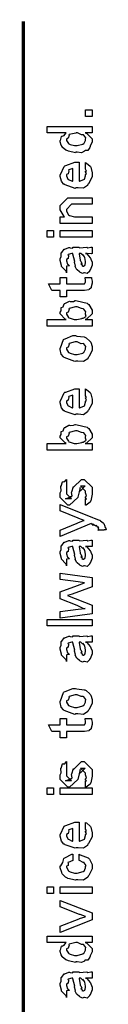
# Model space of a CAD drawing. Extents: x 0.2 to 8, y 0.6 to 11.4.
# Drawn here: x 0.3 to 0.4, y 10.3 to 11.4 of the extents above; entities that cross this region are included whole.
import ezdxf

# ---------------------------------------------------------------- set-up
doc = ezdxf.new("R2010")
doc.units = 0
doc.header["$MEASUREMENT"] = 0

msp = doc.modelspace()

# ---------------------------------------------------------------- linework, layer by layer
at = {"color": 0, "const_width": 0.003333}
msp.add_lwpolyline([(0.314144, 11.3765), (0.314144, 0.594021)], dxfattribs=at)
at = {"color": 0}
for points in [[(0.389232, 11.2723), (0.382288, 11.2723), (0.382288, 11.2795), (0.389232, 11.2795), (0.389232, 11.2723)], [(0.389232, 11.2544), (0.381853, 11.2544), (0.383697, 11.2539), (0.389232, 11.248), (0.389232, 11.2462), (0.389232, 11.2445), (0.387386, 11.2401), (0.387061, 11.2396), (0.386899, 11.2385), (0.384728, 11.2352), (0.381636, 11.2351), (0.380985, 11.2349), (0.380985, 11.2343), (0.377621, 11.2326), (0.373118, 11.2333), (0.371653, 11.2333), (0.371111, 11.2328), (0.363407, 11.2346), (0.362756, 11.2349), (0.362756, 11.2349), (0.360694, 11.2357), (0.356787, 11.2389), (0.356463, 11.2394), (0.356463, 11.2394), (0.355432, 11.2409), (0.354292, 11.2448), (0.354292, 11.2462), (0.354618, 11.2461), (0.355919, 11.2505), (0.356246, 11.2509), (0.356571, 11.2507), (0.358958, 11.2515), (0.360476, 11.2542), (0.361019, 11.2544), (0.340186, 11.2544), (0.340186, 11.2613), (0.389232, 11.2613), (0.389232, 11.2544)], [(0.371653, 11.2405), (0.372847, 11.2405), (0.379249, 11.2421), (0.379683, 11.2425), (0.380442, 11.2426), (0.382288, 11.2462), (0.382288, 11.2474), (0.382288, 11.2474), (0.382558, 11.2491), (0.380279, 11.2519), (0.3799, 11.2522), (0.3799, 11.2522), (0.377783, 11.2523), (0.373497, 11.2544), (0.372088, 11.2544), (0.371382, 11.2543), (0.364275, 11.2526), (0.36384, 11.2522), (0.364113, 11.2515), (0.363299, 11.2485), (0.361236, 11.2475), (0.361236, 11.2472), (0.361236, 11.2462), (0.363407, 11.2428), (0.36384, 11.2425), (0.365197, 11.2419), (0.370025, 11.2405), (0.371653, 11.2405)], [(0.382288, 11.2154), (0.382288, 11.2222), (0.383372, 11.2214), (0.387169, 11.2182), (0.387496, 11.2176), (0.387929, 11.2168), (0.389232, 11.2109), (0.389232, 11.2089), (0.389232, 11.2063), (0.385433, 11.1989), (0.384674, 11.1983), (0.384349, 11.197), (0.379792, 11.194), (0.373986, 11.1944), (0.372088, 11.1944), (0.370949, 11.1938), (0.359826, 11.1976), (0.359067, 11.1983), (0.358578, 11.1981), (0.355757, 11.2016), (0.354292, 11.2069), (0.354292, 11.2087), (0.354889, 11.209), (0.358632, 11.2178), (0.3595, 11.2185), (0.360476, 11.2189), (0.370297, 11.2224), (0.373607, 11.2224), (0.373607, 11.2223), (0.374746, 11.2224), (0.375125, 11.2224), (0.375125, 11.2016), (0.375722, 11.2016), (0.380225, 11.2034), (0.380551, 11.2037), (0.381147, 11.2038), (0.382288, 11.2076), (0.382288, 11.2089), (0.382342, 11.2089), (0.383156, 11.21), (0.382288, 11.2119), (0.382288, 11.2126), (0.382342, 11.2125), (0.383156, 11.2127), (0.382288, 11.2147), (0.382288, 11.2154)], [(0.368181, 11.2016), (0.368181, 11.2154), (0.368181, 11.2154), (0.36384, 11.2139), (0.363624, 11.2137), (0.363949, 11.2129), (0.363299, 11.2098), (0.361236, 11.2088), (0.361236, 11.2085), (0.361236, 11.2074), (0.362864, 11.204), (0.36319, 11.2037), (0.364113, 11.2033), (0.366933, 11.2019), (0.367856, 11.2016), (0.368181, 11.2016)], [(0.389232, 11.1554), (0.354292, 11.1554), (0.354292, 11.1626), (0.359283, 11.1626), (0.358632, 11.1631), (0.354292, 11.1702), (0.354292, 11.1726), (0.354292, 11.175), (0.362756, 11.1834), (0.368181, 11.1834), (0.389232, 11.1834), (0.389232, 11.1765), (0.3697, 11.1765), (0.366879, 11.1765), (0.361236, 11.1708), (0.361236, 11.1704), (0.361236, 11.1692), (0.363026, 11.1652), (0.363407, 11.1648), (0.364762, 11.1642), (0.369917, 11.1626), (0.371653, 11.1626), (0.389232, 11.1626), (0.389232, 11.1554)], [(0.347131, 11.1404), (0.340186, 11.1404), (0.340186, 11.1476), (0.347131, 11.1476), (0.347131, 11.1404)], [(0.389232, 11.1404), (0.354292, 11.1404), (0.354292, 11.1476), (0.389232, 11.1476), (0.389232, 11.1404)], [(0.382288, 11.1225), (0.383481, 11.1221), (0.387386, 11.1179), (0.387713, 11.1175), (0.388092, 11.1163), (0.389232, 11.113), (0.389232, 11.1119), (0.389232, 11.1099), (0.387061, 11.1045), (0.386628, 11.1041), (0.386464, 11.1031), (0.384024, 11.1009), (0.381093, 11.1015), (0.380117, 11.1015), (0.380117, 11.1015), (0.378978, 11.1008), (0.376101, 11.1022), (0.375776, 11.1023), (0.375776, 11.1023), (0.375722, 11.1025), (0.372901, 11.1047), (0.372739, 11.1049), (0.372739, 11.1049), (0.370893, 11.1085), (0.370785, 11.1088), (0.371111, 11.1091), (0.370189, 11.1128), (0.370135, 11.1134), (0.370406, 11.114), (0.368344, 11.122), (0.368181, 11.1225), (0.368181, 11.1225), (0.367367, 11.1225), (0.367096, 11.1225), (0.367096, 11.1225), (0.363136, 11.1214), (0.362972, 11.1212), (0.363353, 11.1204), (0.36319, 11.1172), (0.361236, 11.1161), (0.361236, 11.1158), (0.361236, 11.1146), (0.362485, 11.1111), (0.362756, 11.1108), (0.363299, 11.1106), (0.364708, 11.1092), (0.361725, 11.1087), (0.361236, 11.1086), (0.361236, 11.1015), (0.361236, 11.1015), (0.360803, 11.1038), (0.360368, 11.1041), (0.360368, 11.1041), (0.356028, 11.1085), (0.355811, 11.1091), (0.356028, 11.1095), (0.354292, 11.1149), (0.354292, 11.1166), (0.354564, 11.1166), (0.355486, 11.1194), (0.355378, 11.1229), (0.355594, 11.1234), (0.3563, 11.1237), (0.358686, 11.1273), (0.359067, 11.1275), (0.359608, 11.1273), (0.363949, 11.1291), (0.364492, 11.1292), (0.365251, 11.1288), (0.367964, 11.1285), (0.368778, 11.1294), (0.369049, 11.1294), (0.374692, 11.1294), (0.375722, 11.1288), (0.383589, 11.1294), (0.383589, 11.1294), (0.384511, 11.1288), (0.388037, 11.1294), (0.389232, 11.1294), (0.389232, 11.1225), (0.388689, 11.1224), (0.38386, 11.1225), (0.382288, 11.1225)], [(0.375125, 11.1225), (0.375289, 11.122), (0.376319, 11.1157), (0.376428, 11.1149), (0.377079, 11.1143), (0.378272, 11.1117), (0.377025, 11.111), (0.377079, 11.111), (0.377567, 11.1108), (0.378924, 11.1097), (0.377947, 11.1093), (0.377947, 11.1093), (0.378326, 11.1092), (0.37914, 11.1086), (0.379465, 11.1086), (0.3799, 11.1086), (0.381256, 11.1097), (0.381419, 11.1099), (0.38169, 11.1099), (0.382288, 11.113), (0.382288, 11.114), (0.382288, 11.114), (0.381365, 11.1183), (0.381201, 11.1186), (0.381201, 11.1186), (0.381093, 11.1191), (0.379194, 11.1215), (0.379032, 11.1216), (0.37914, 11.1214), (0.37914, 11.1206), (0.376915, 11.1225), (0.376211, 11.1225), (0.375125, 11.1225)], [(0.381636, 11.0964), (0.388581, 11.0964), (0.388743, 11.0953), (0.389232, 11.0923), (0.389232, 11.0914), (0.389232, 11.09), (0.388472, 11.086), (0.388364, 11.0857), (0.38831, 11.085), (0.385976, 11.0832), (0.38576, 11.0831), (0.38576, 11.083), (0.381039, 11.0823), (0.379465, 11.0823), (0.361236, 11.0823), (0.361236, 11.0753), (0.354292, 11.0753), (0.354292, 11.0823), (0.345178, 11.0823), (0.341489, 11.0894), (0.354292, 11.0894), (0.354292, 11.0964), (0.361236, 11.0964), (0.361236, 11.0894), (0.378164, 11.0894), (0.378815, 11.0894), (0.380876, 11.0896), (0.380985, 11.0896), (0.381201, 11.0896), (0.381744, 11.0908), (0.381853, 11.0909), (0.381961, 11.0909), (0.382288, 11.0927), (0.382288, 11.0933), (0.382288, 11.0933), (0.381744, 11.096), (0.381636, 11.0964)], [(0.389232, 11.0505), (0.389232, 11.0433), (0.340186, 11.0433), (0.340186, 11.0505), (0.361019, 11.0505), (0.359935, 11.0509), (0.354292, 11.0566), (0.354292, 11.0585), (0.3544, 11.0584), (0.355486, 11.0601), (0.355378, 11.0633), (0.355594, 11.0637), (0.355757, 11.0635), (0.35771, 11.0643), (0.358632, 11.0675), (0.359067, 11.0678), (0.359608, 11.0678), (0.363949, 11.0703), (0.364492, 11.0704), (0.365522, 11.0701), (0.369049, 11.0703), (0.370676, 11.0713), (0.371219, 11.0713), (0.37301, 11.0707), (0.38386, 11.0682), (0.384674, 11.0676), (0.385814, 11.0667), (0.389232, 11.0605), (0.389232, 11.0585), (0.389232, 11.0565), (0.383046, 11.0509), (0.381853, 11.0505), (0.389232, 11.0505)], [(0.371436, 11.0505), (0.372575, 11.0504), (0.378218, 11.0515), (0.378597, 11.0518), (0.379629, 11.0519), (0.382667, 11.0539), (0.382288, 11.0563), (0.382288, 11.0572), (0.382288, 11.0572), (0.382504, 11.059), (0.380117, 11.0618), (0.379683, 11.0622), (0.379683, 11.0622), (0.377567, 11.0623), (0.373118, 11.0643), (0.371653, 11.0643), (0.371057, 11.0643), (0.364275, 11.0625), (0.36384, 11.0622), (0.364113, 11.0614), (0.363299, 11.0585), (0.361236, 11.0577), (0.361236, 11.0574), (0.361236, 11.0563), (0.363407, 11.0527), (0.36384, 11.0524), (0.365197, 11.0519), (0.369863, 11.0505), (0.371436, 11.0505)], [(0.371653, 11.005), (0.370406, 11.0044), (0.35874, 11.0088), (0.357982, 11.0096), (0.357982, 11.0096), (0.355649, 11.0125), (0.354292, 11.0175), (0.354292, 11.0192), (0.354889, 11.0195), (0.35809, 11.0285), (0.35885, 11.0291), (0.359826, 11.0295), (0.368344, 11.033), (0.371219, 11.033), (0.372629, 11.0324), (0.380768, 11.0316), (0.381419, 11.0313), (0.382667, 11.0305), (0.386899, 11.0269), (0.387278, 11.0263), (0.387767, 11.0257), (0.389232, 11.0208), (0.389232, 11.0192), (0.389232, 11.0166), (0.385596, 11.0096), (0.384892, 11.009), (0.384565, 11.0076), (0.379846, 11.0046), (0.373661, 11.005), (0.371653, 11.005)], [(0.371653, 11.0122), (0.372847, 11.0122), (0.379249, 11.0138), (0.379683, 11.0142), (0.380442, 11.0142), (0.382288, 11.0179), (0.382288, 11.0192), (0.382288, 11.0192), (0.382504, 11.021), (0.380117, 11.0238), (0.379683, 11.0241), (0.379683, 11.0241), (0.377513, 11.024), (0.372956, 11.0261), (0.371436, 11.0261), (0.370893, 11.026), (0.364275, 11.0242), (0.36384, 11.0239), (0.364113, 11.0232), (0.363299, 11.0202), (0.361236, 11.0194), (0.361236, 11.0192), (0.361236, 11.018), (0.363407, 11.0145), (0.36384, 11.0142), (0.365197, 11.0136), (0.370025, 11.0122), (0.371653, 11.0122)], [(0.382288, 10.9678), (0.382288, 10.9746), (0.383372, 10.9738), (0.387169, 10.9705), (0.387496, 10.97), (0.387929, 10.9692), (0.389232, 10.9633), (0.389232, 10.9613), (0.389232, 10.9587), (0.385433, 10.9513), (0.384674, 10.9507), (0.384349, 10.9494), (0.379792, 10.9463), (0.373986, 10.9468), (0.372088, 10.9468), (0.370949, 10.9462), (0.359826, 10.95), (0.359067, 10.9507), (0.358578, 10.9505), (0.355757, 10.9539), (0.354292, 10.9593), (0.354292, 10.9611), (0.354889, 10.9614), (0.358632, 10.9702), (0.3595, 10.9709), (0.360476, 10.9712), (0.370297, 10.9748), (0.373607, 10.9748), (0.373607, 10.9747), (0.374746, 10.9748), (0.375125, 10.9748), (0.375125, 10.9539), (0.375722, 10.9539), (0.380225, 10.9558), (0.380551, 10.9561), (0.381147, 10.9562), (0.382288, 10.96), (0.382288, 10.9613), (0.382342, 10.9613), (0.383156, 10.9623), (0.382288, 10.9643), (0.382288, 10.965), (0.382342, 10.9649), (0.383156, 10.9651), (0.382288, 10.9671), (0.382288, 10.9678)], [(0.368181, 10.9539), (0.368181, 10.9678), (0.368181, 10.9678), (0.36384, 10.9663), (0.363624, 10.9661), (0.363949, 10.9653), (0.363299, 10.9622), (0.361236, 10.9612), (0.361236, 10.9609), (0.361236, 10.9598), (0.362864, 10.9564), (0.36319, 10.9561), (0.364113, 10.9557), (0.366933, 10.9543), (0.367856, 10.9539), (0.368181, 10.9539)], [(0.389232, 10.915), (0.389232, 10.9078), (0.340186, 10.9078), (0.340186, 10.915), (0.361019, 10.915), (0.359935, 10.9155), (0.354292, 10.9211), (0.354292, 10.923), (0.3544, 10.923), (0.355486, 10.9246), (0.355378, 10.9278), (0.355594, 10.9282), (0.355757, 10.928), (0.35771, 10.9288), (0.358632, 10.9321), (0.359067, 10.9323), (0.359608, 10.9323), (0.363949, 10.9348), (0.364492, 10.9349), (0.365522, 10.9346), (0.369049, 10.9348), (0.370676, 10.9358), (0.371219, 10.9358), (0.37301, 10.9352), (0.38386, 10.9327), (0.384674, 10.9321), (0.385814, 10.9312), (0.389232, 10.925), (0.389232, 10.923), (0.389232, 10.921), (0.383046, 10.9154), (0.381853, 10.915), (0.389232, 10.915)], [(0.371436, 10.915), (0.372575, 10.9149), (0.378218, 10.9161), (0.378597, 10.9163), (0.379629, 10.9164), (0.382667, 10.9184), (0.382288, 10.9208), (0.382288, 10.9217), (0.382288, 10.9217), (0.382504, 10.9236), (0.380117, 10.9264), (0.379683, 10.9267), (0.379683, 10.9267), (0.377567, 10.9268), (0.373118, 10.9289), (0.371653, 10.9289), (0.371057, 10.9288), (0.364275, 10.927), (0.36384, 10.9267), (0.364113, 10.9259), (0.363299, 10.923), (0.361236, 10.9222), (0.361236, 10.9219), (0.361236, 10.9208), (0.363407, 10.9173), (0.36384, 10.9169), (0.365197, 10.9164), (0.369863, 10.915), (0.371436, 10.915)], [(0.382288, 10.8474), (0.382288, 10.8544), (0.382396, 10.8542), (0.383156, 10.8542), (0.382288, 10.856), (0.382288, 10.8566), (0.382288, 10.8566), (0.383156, 10.8577), (0.382288, 10.8609), (0.382288, 10.862), (0.382288, 10.8628), (0.376644, 10.8685), (0.378815, 10.8685), (0.381853, 10.8685), (0.376211, 10.8628), (0.376211, 10.8668), (0.375343, 10.8622), (0.373824, 10.8561), (0.373824, 10.8559), (0.364492, 10.8474), (0.362756, 10.8474), (0.354292, 10.8559), (0.354292, 10.8609), (0.354292, 10.8609), (0.355378, 10.8632), (0.354997, 10.8679), (0.35516, 10.8685), (0.355594, 10.8684), (0.35706, 10.873), (0.357331, 10.8733), (0.357547, 10.8729), (0.359554, 10.8732), (0.360803, 10.8753), (0.361236, 10.8754), (0.361236, 10.8685), (0.361236, 10.8679), (0.361236, 10.8667), (0.361236, 10.8663), (0.361236, 10.8656), (0.361236, 10.8625), (0.361236, 10.8615), (0.361236, 10.86), (0.366879, 10.8544), (0.364058, 10.8544), (0.360151, 10.8544), (0.365794, 10.8566), (0.365794, 10.8557), (0.366228, 10.8572), (0.36639, 10.857), (0.367693, 10.8576), (0.366987, 10.8613), (0.367096, 10.862), (0.368832, 10.8678), (0.368832, 10.867), (0.377729, 10.8754), (0.378164, 10.8754), (0.380768, 10.8754), (0.389232, 10.867), (0.389232, 10.862), (0.389232, 10.8594), (0.387767, 10.8523), (0.387496, 10.8518), (0.387332, 10.8509), (0.382829, 10.8476), (0.382288, 10.8474)], [(0.402253, 10.8202), (0.395742, 10.8202), (0.395904, 10.82), (0.396935, 10.8204), (0.396176, 10.8218), (0.396176, 10.8223), (0.396231, 10.8222), (0.396826, 10.8223), (0.395633, 10.8242), (0.395525, 10.8243), (0.395579, 10.8241), (0.395688, 10.8236), (0.393951, 10.8255), (0.393789, 10.8256), (0.393843, 10.8254), (0.393463, 10.8245), (0.390208, 10.8267), (0.389665, 10.8269), (0.389936, 10.8266), (0.390587, 10.8254), (0.388254, 10.8273), (0.388146, 10.8273), (0.354292, 10.8132), (0.354292, 10.8202), (0.372956, 10.828), (0.373769, 10.8281), (0.3799, 10.8306), (0.380551, 10.8308), (0.380551, 10.8308), (0.374692, 10.8331), (0.37404, 10.8334), (0.354292, 10.8412), (0.354292, 10.8481), (0.389882, 10.834), (0.391456, 10.8333), (0.396285, 10.8314), (0.397369, 10.8311), (0.397694, 10.831), (0.398617, 10.8305), (0.401601, 10.8281), (0.401818, 10.8278), (0.402143, 10.8274), (0.403338, 10.8245), (0.403338, 10.8236), (0.403879, 10.8231), (0.404747, 10.8206), (0.402415, 10.8205), (0.402253, 10.8202)], [(0.382288, 10.8023), (0.383481, 10.8019), (0.387386, 10.7977), (0.387713, 10.7972), (0.388092, 10.7961), (0.389232, 10.7927), (0.389232, 10.7916), (0.389232, 10.7897), (0.387061, 10.7842), (0.386628, 10.7838), (0.386464, 10.7829), (0.384024, 10.7806), (0.381093, 10.7812), (0.380117, 10.7812), (0.380117, 10.7812), (0.378978, 10.7805), (0.376101, 10.7819), (0.375776, 10.7821), (0.375776, 10.7821), (0.375722, 10.7822), (0.372901, 10.7844), (0.372739, 10.7847), (0.372739, 10.7847), (0.370893, 10.7882), (0.370785, 10.7886), (0.371111, 10.7888), (0.370189, 10.7926), (0.370135, 10.7931), (0.370406, 10.7937), (0.368344, 10.8017), (0.368181, 10.8023), (0.368181, 10.8023), (0.367367, 10.8023), (0.367096, 10.8023), (0.367096, 10.8023), (0.363136, 10.8012), (0.362972, 10.8009), (0.363353, 10.8001), (0.36319, 10.797), (0.361236, 10.7958), (0.361236, 10.7955), (0.361236, 10.7943), (0.362485, 10.7908), (0.362756, 10.7905), (0.363299, 10.7903), (0.364708, 10.7889), (0.361725, 10.7885), (0.361236, 10.7884), (0.361236, 10.7812), (0.361236, 10.7812), (0.360803, 10.7835), (0.360368, 10.7838), (0.360368, 10.7838), (0.356028, 10.7883), (0.355811, 10.7888), (0.356028, 10.7893), (0.354292, 10.7946), (0.354292, 10.7964), (0.354564, 10.7964), (0.355486, 10.7991), (0.355378, 10.8027), (0.355594, 10.8031), (0.3563, 10.8035), (0.358686, 10.807), (0.359067, 10.8072), (0.359608, 10.807), (0.363949, 10.8089), (0.364492, 10.809), (0.365251, 10.8086), (0.367964, 10.8083), (0.368778, 10.8092), (0.369049, 10.8092), (0.374692, 10.8092), (0.375722, 10.8086), (0.383589, 10.8092), (0.383589, 10.8092), (0.384511, 10.8086), (0.388037, 10.8092), (0.389232, 10.8092), (0.389232, 10.8023), (0.388689, 10.8022), (0.38386, 10.8023), (0.382288, 10.8023)], [(0.375125, 10.8023), (0.375289, 10.8018), (0.376319, 10.7955), (0.376428, 10.7947), (0.377079, 10.7941), (0.378272, 10.7914), (0.377025, 10.7908), (0.377079, 10.7908), (0.377567, 10.7905), (0.378924, 10.7894), (0.377947, 10.789), (0.377947, 10.789), (0.378326, 10.7889), (0.37914, 10.7884), (0.379465, 10.7884), (0.3799, 10.7884), (0.381256, 10.7894), (0.381419, 10.7897), (0.38169, 10.7897), (0.382288, 10.7928), (0.382288, 10.7938), (0.382288, 10.7938), (0.381365, 10.798), (0.381201, 10.7983), (0.381201, 10.7983), (0.381093, 10.7989), (0.379194, 10.8012), (0.379032, 10.8014), (0.37914, 10.8012), (0.37914, 10.8003), (0.376915, 10.8023), (0.376211, 10.8023), (0.375125, 10.8023)], [(0.389232, 10.7287), (0.354292, 10.7241), (0.354292, 10.7311), (0.374257, 10.7337), (0.381853, 10.7345), (0.381853, 10.7345), (0.380225, 10.7341), (0.374311, 10.7372), (0.372956, 10.7378), (0.354292, 10.745), (0.354292, 10.7528), (0.373389, 10.7597), (0.381201, 10.7625), (0.37404, 10.7636), (0.354292, 10.7662), (0.354292, 10.7732), (0.389232, 10.7686), (0.389232, 10.7584), (0.367531, 10.7504), (0.362322, 10.7486), (0.389232, 10.7382), (0.389232, 10.7287)], [(0.389232, 10.7156), (0.340186, 10.7156), (0.340186, 10.7227), (0.389232, 10.7227), (0.389232, 10.7156)], [(0.382288, 10.6976), (0.383481, 10.6973), (0.387386, 10.6931), (0.387713, 10.6927), (0.388092, 10.6915), (0.389232, 10.6881), (0.389232, 10.687), (0.389232, 10.6851), (0.387061, 10.6796), (0.386628, 10.6792), (0.386464, 10.6783), (0.384024, 10.676), (0.381093, 10.6766), (0.380117, 10.6766), (0.380117, 10.6766), (0.378978, 10.6759), (0.376101, 10.6773), (0.375776, 10.6775), (0.375776, 10.6775), (0.375722, 10.6776), (0.372901, 10.6798), (0.372739, 10.6801), (0.372739, 10.6801), (0.370893, 10.6836), (0.370785, 10.684), (0.371111, 10.6842), (0.370189, 10.688), (0.370135, 10.6885), (0.370406, 10.6891), (0.368344, 10.6971), (0.368181, 10.6976), (0.368181, 10.6976), (0.367367, 10.6976), (0.367096, 10.6976), (0.367096, 10.6976), (0.363136, 10.6966), (0.362972, 10.6963), (0.363353, 10.6955), (0.36319, 10.6924), (0.361236, 10.6913), (0.361236, 10.6909), (0.361236, 10.6897), (0.362485, 10.6862), (0.362756, 10.6859), (0.363299, 10.6857), (0.364708, 10.6843), (0.361725, 10.6839), (0.361236, 10.6837), (0.361236, 10.6766), (0.361236, 10.6766), (0.360803, 10.6789), (0.360368, 10.6792), (0.360368, 10.6792), (0.356028, 10.6837), (0.355811, 10.6842), (0.356028, 10.6847), (0.354292, 10.69), (0.354292, 10.6918), (0.354564, 10.6918), (0.355486, 10.6945), (0.355378, 10.6981), (0.355594, 10.6985), (0.3563, 10.6989), (0.358686, 10.7024), (0.359067, 10.7026), (0.359608, 10.7024), (0.363949, 10.7043), (0.364492, 10.7044), (0.365251, 10.704), (0.367964, 10.7037), (0.368778, 10.7046), (0.369049, 10.7046), (0.374692, 10.7046), (0.375722, 10.704), (0.383589, 10.7046), (0.383589, 10.7046), (0.384511, 10.704), (0.388037, 10.7046), (0.389232, 10.7046), (0.389232, 10.6976), (0.388689, 10.6976), (0.38386, 10.6976), (0.382288, 10.6976)], [(0.375125, 10.6976), (0.375289, 10.6972), (0.376319, 10.6909), (0.376428, 10.6901), (0.377079, 10.6895), (0.378272, 10.6868), (0.377025, 10.6861), (0.377079, 10.6861), (0.377567, 10.6859), (0.378924, 10.6848), (0.377947, 10.6844), (0.377947, 10.6844), (0.378326, 10.6843), (0.37914, 10.6837), (0.379465, 10.6837), (0.3799, 10.6837), (0.381256, 10.6848), (0.381419, 10.6851), (0.38169, 10.6851), (0.382288, 10.6882), (0.382288, 10.6892), (0.382288, 10.6892), (0.381365, 10.6934), (0.381201, 10.6937), (0.381201, 10.6937), (0.381093, 10.6943), (0.379194, 10.6966), (0.379032, 10.6968), (0.37914, 10.6966), (0.37914, 10.6957), (0.376915, 10.6976), (0.376211, 10.6976), (0.375125, 10.6976)], [(0.371653, 10.6193), (0.370406, 10.6187), (0.35874, 10.623), (0.357982, 10.6238), (0.357982, 10.6238), (0.355649, 10.6267), (0.354292, 10.6317), (0.354292, 10.6334), (0.354889, 10.6337), (0.35809, 10.6427), (0.35885, 10.6433), (0.359826, 10.6437), (0.368344, 10.6472), (0.371219, 10.6472), (0.372629, 10.6467), (0.380768, 10.6458), (0.381419, 10.6455), (0.382667, 10.6448), (0.386899, 10.6411), (0.387278, 10.6405), (0.387767, 10.6399), (0.389232, 10.635), (0.389232, 10.6334), (0.389232, 10.6308), (0.385596, 10.6238), (0.384892, 10.6232), (0.384565, 10.6218), (0.379846, 10.6188), (0.373661, 10.6193), (0.371653, 10.6193)], [(0.371653, 10.6264), (0.372847, 10.6264), (0.379249, 10.628), (0.379683, 10.6284), (0.380442, 10.6284), (0.382288, 10.6321), (0.382288, 10.6334), (0.382288, 10.6334), (0.382504, 10.6352), (0.380117, 10.638), (0.379683, 10.6383), (0.379683, 10.6383), (0.377513, 10.6382), (0.372956, 10.6403), (0.371436, 10.6403), (0.370893, 10.6403), (0.364275, 10.6385), (0.36384, 10.6381), (0.364113, 10.6374), (0.363299, 10.6344), (0.361236, 10.6336), (0.361236, 10.6334), (0.361236, 10.6322), (0.363407, 10.6287), (0.36384, 10.6284), (0.365197, 10.6278), (0.370025, 10.6264), (0.371653, 10.6264)], [(0.381636, 10.6143), (0.388581, 10.6143), (0.388743, 10.6132), (0.389232, 10.6102), (0.389232, 10.6093), (0.389232, 10.6079), (0.388472, 10.6039), (0.388364, 10.6036), (0.38831, 10.6029), (0.385976, 10.6011), (0.38576, 10.601), (0.38576, 10.6009), (0.381039, 10.6002), (0.379465, 10.6002), (0.361236, 10.6002), (0.361236, 10.5932), (0.354292, 10.5932), (0.354292, 10.6002), (0.345178, 10.6002), (0.341489, 10.6073), (0.354292, 10.6073), (0.354292, 10.6143), (0.361236, 10.6143), (0.361236, 10.6073), (0.378164, 10.6073), (0.378815, 10.6073), (0.380876, 10.6075), (0.380985, 10.6075), (0.381201, 10.6075), (0.381744, 10.6087), (0.381853, 10.6088), (0.381961, 10.6088), (0.382288, 10.6106), (0.382288, 10.6112), (0.382288, 10.6112), (0.381744, 10.6139), (0.381636, 10.6143)], [(0.382288, 10.5392), (0.382288, 10.5461), (0.382396, 10.546), (0.383156, 10.546), (0.382288, 10.5477), (0.382288, 10.5483), (0.382288, 10.5483), (0.383156, 10.5494), (0.382288, 10.5526), (0.382288, 10.5537), (0.382288, 10.5546), (0.376644, 10.5602), (0.378815, 10.5602), (0.381853, 10.5602), (0.376211, 10.5546), (0.376211, 10.5585), (0.375343, 10.5539), (0.373824, 10.5478), (0.373824, 10.5476), (0.364492, 10.5392), (0.362756, 10.5392), (0.354292, 10.5476), (0.354292, 10.5526), (0.354292, 10.5526), (0.355378, 10.555), (0.354997, 10.5597), (0.35516, 10.5602), (0.355594, 10.5602), (0.35706, 10.5647), (0.357331, 10.565), (0.357547, 10.5647), (0.359554, 10.5649), (0.360803, 10.5671), (0.361236, 10.5672), (0.361236, 10.5602), (0.361236, 10.5597), (0.361236, 10.5584), (0.361236, 10.5581), (0.361236, 10.5573), (0.361236, 10.5543), (0.361236, 10.5533), (0.361236, 10.5518), (0.366879, 10.5461), (0.364058, 10.5461), (0.360151, 10.5461), (0.365794, 10.5483), (0.365794, 10.5474), (0.366228, 10.5489), (0.36639, 10.5488), (0.367693, 10.5493), (0.366987, 10.5531), (0.367096, 10.5537), (0.368832, 10.5596), (0.368832, 10.5587), (0.377729, 10.5672), (0.378164, 10.5672), (0.380768, 10.5672), (0.389232, 10.5587), (0.389232, 10.5537), (0.389232, 10.5512), (0.387767, 10.5441), (0.387496, 10.5435), (0.387332, 10.5426), (0.382829, 10.5393), (0.382288, 10.5392)], [(0.347131, 10.5312), (0.340186, 10.5312), (0.340186, 10.5384), (0.347131, 10.5384), (0.347131, 10.5312)], [(0.389232, 10.5312), (0.354292, 10.5312), (0.354292, 10.5384), (0.389232, 10.5384), (0.389232, 10.5312)], [(0.382288, 10.4941), (0.382288, 10.5008), (0.383372, 10.5001), (0.387169, 10.4968), (0.387496, 10.4962), (0.387929, 10.4954), (0.389232, 10.4895), (0.389232, 10.4876), (0.389232, 10.4849), (0.385433, 10.4776), (0.384674, 10.4769), (0.384349, 10.4756), (0.379792, 10.4726), (0.373986, 10.473), (0.372088, 10.473), (0.370949, 10.4724), (0.359826, 10.4763), (0.359067, 10.4769), (0.358578, 10.4768), (0.355757, 10.4802), (0.354292, 10.4856), (0.354292, 10.4874), (0.354889, 10.4877), (0.358632, 10.4965), (0.3595, 10.4971), (0.360476, 10.4975), (0.370297, 10.501), (0.373607, 10.501), (0.373607, 10.5009), (0.374746, 10.501), (0.375125, 10.501), (0.375125, 10.4802), (0.375722, 10.4802), (0.380225, 10.482), (0.380551, 10.4824), (0.381147, 10.4824), (0.382288, 10.4863), (0.382288, 10.4876), (0.382342, 10.4875), (0.383156, 10.4886), (0.382288, 10.4906), (0.382288, 10.4913), (0.382342, 10.4912), (0.383156, 10.4914), (0.382288, 10.4934), (0.382288, 10.4941)], [(0.368181, 10.4802), (0.368181, 10.4941), (0.368181, 10.4941), (0.36384, 10.4926), (0.363624, 10.4923), (0.363949, 10.4915), (0.363299, 10.4885), (0.361236, 10.4875), (0.361236, 10.4871), (0.361236, 10.4861), (0.362864, 10.4827), (0.36319, 10.4824), (0.364113, 10.482), (0.366933, 10.4805), (0.367856, 10.4802), (0.368181, 10.4802)], [(0.375125, 10.4592), (0.375125, 10.4661), (0.376265, 10.4653), (0.384892, 10.4621), (0.385542, 10.4615), (0.386464, 10.4607), (0.389232, 10.4548), (0.389232, 10.4528), (0.389232, 10.4501), (0.385596, 10.4427), (0.384892, 10.442), (0.384565, 10.4407), (0.3799, 10.4377), (0.373878, 10.4381), (0.371871, 10.4381), (0.371219, 10.4375), (0.362972, 10.4395), (0.362322, 10.4398), (0.362322, 10.4398), (0.360368, 10.4409), (0.356571, 10.4446), (0.356246, 10.4453), (0.356354, 10.4459), (0.354292, 10.4512), (0.354292, 10.4531), (0.35516, 10.4532), (0.357222, 10.4568), (0.358361, 10.4612), (0.35885, 10.4617), (0.3595, 10.4621), (0.367042, 10.4659), (0.368181, 10.4661), (0.368181, 10.4592), (0.368181, 10.459), (0.363244, 10.457), (0.362972, 10.4568), (0.363299, 10.4561), (0.36319, 10.4535), (0.361236, 10.453), (0.361236, 10.4528), (0.361236, 10.4517), (0.363407, 10.4477), (0.36384, 10.4474), (0.365197, 10.4468), (0.370025, 10.4453), (0.371653, 10.4453), (0.372901, 10.4452), (0.379465, 10.4469), (0.3799, 10.4472), (0.380606, 10.4473), (0.382288, 10.4511), (0.382288, 10.4524), (0.382288, 10.4524), (0.382721, 10.4538), (0.380822, 10.4564), (0.380551, 10.4568), (0.380551, 10.4568), (0.379411, 10.4568), (0.375722, 10.459), (0.375125, 10.4592)], [(0.347131, 10.4232), (0.340186, 10.4232), (0.340186, 10.4304), (0.347131, 10.4304), (0.347131, 10.4232)], [(0.389232, 10.4232), (0.354292, 10.4232), (0.354292, 10.4304), (0.389232, 10.4304), (0.389232, 10.4232)], [(0.389232, 10.3942), (0.354292, 10.3803), (0.354292, 10.3872), (0.375125, 10.3955), (0.375722, 10.3956), (0.381636, 10.3976), (0.382288, 10.3978), (0.382288, 10.3978), (0.376211, 10.4), (0.37556, 10.4002), (0.354292, 10.4083), (0.354292, 10.4152), (0.389232, 10.4018), (0.389232, 10.3942)], [(0.389232, 10.3693), (0.381853, 10.3693), (0.383697, 10.3688), (0.389232, 10.363), (0.389232, 10.3611), (0.389232, 10.3594), (0.387386, 10.355), (0.387061, 10.3545), (0.386899, 10.3534), (0.384728, 10.3502), (0.381636, 10.35), (0.380985, 10.3498), (0.380985, 10.3492), (0.377621, 10.3475), (0.373118, 10.3482), (0.371653, 10.3482), (0.371111, 10.3477), (0.363407, 10.3495), (0.362756, 10.3498), (0.362756, 10.3498), (0.360694, 10.3506), (0.356787, 10.3538), (0.356463, 10.3543), (0.356463, 10.3543), (0.355432, 10.3558), (0.354292, 10.3597), (0.354292, 10.3611), (0.354618, 10.361), (0.355919, 10.3655), (0.356246, 10.3658), (0.356571, 10.3656), (0.358958, 10.3664), (0.360476, 10.3691), (0.361019, 10.3693), (0.340186, 10.3693), (0.340186, 10.3763), (0.389232, 10.3763), (0.389232, 10.3693)], [(0.371653, 10.3554), (0.372847, 10.3554), (0.379249, 10.357), (0.379683, 10.3574), (0.380442, 10.3575), (0.382288, 10.3611), (0.382288, 10.3624), (0.382288, 10.3624), (0.382558, 10.364), (0.380279, 10.3668), (0.3799, 10.3671), (0.3799, 10.3671), (0.377783, 10.3672), (0.373497, 10.3693), (0.372088, 10.3693), (0.371382, 10.3693), (0.364275, 10.3675), (0.36384, 10.3671), (0.364113, 10.3664), (0.363299, 10.3634), (0.361236, 10.3624), (0.361236, 10.3621), (0.361236, 10.3611), (0.363407, 10.3577), (0.36384, 10.3574), (0.365197, 10.3568), (0.370025, 10.3554), (0.371653, 10.3554)], [(0.382288, 10.3303), (0.383481, 10.33), (0.387386, 10.3258), (0.387713, 10.3254), (0.388092, 10.3242), (0.389232, 10.3208), (0.389232, 10.3197), (0.389232, 10.3178), (0.387061, 10.3123), (0.386628, 10.3119), (0.386464, 10.311), (0.384024, 10.3087), (0.381093, 10.3093), (0.380117, 10.3093), (0.380117, 10.3093), (0.378978, 10.3086), (0.376101, 10.31), (0.375776, 10.3102), (0.375776, 10.3102), (0.375722, 10.3103), (0.372901, 10.3125), (0.372739, 10.3128), (0.372739, 10.3128), (0.370893, 10.3163), (0.370785, 10.3167), (0.371111, 10.3169), (0.370189, 10.3207), (0.370135, 10.3212), (0.370406, 10.3218), (0.368344, 10.3298), (0.368181, 10.3303), (0.368181, 10.3303), (0.367367, 10.3303), (0.367096, 10.3303), (0.367096, 10.3303), (0.363136, 10.3293), (0.362972, 10.329), (0.363353, 10.3282), (0.36319, 10.3251), (0.361236, 10.3239), (0.361236, 10.3236), (0.361236, 10.3224), (0.362485, 10.3189), (0.362756, 10.3186), (0.363299, 10.3184), (0.364708, 10.317), (0.361725, 10.3166), (0.361236, 10.3165), (0.361236, 10.3093), (0.361236, 10.3093), (0.360803, 10.3116), (0.360368, 10.3119), (0.360368, 10.3119), (0.356028, 10.3163), (0.355811, 10.3169), (0.356028, 10.3174), (0.354292, 10.3227), (0.354292, 10.3245), (0.354564, 10.3245), (0.355486, 10.3272), (0.355378, 10.3308), (0.355594, 10.3312), (0.3563, 10.3316), (0.358686, 10.3351), (0.359067, 10.3353), (0.359608, 10.3351), (0.363949, 10.337), (0.364492, 10.3371), (0.365251, 10.3367), (0.367964, 10.3364), (0.368778, 10.3373), (0.369049, 10.3373), (0.374692, 10.3373), (0.375722, 10.3367), (0.383589, 10.3373), (0.383589, 10.3373), (0.384511, 10.3367), (0.388037, 10.3373), (0.389232, 10.3373), (0.389232, 10.3303), (0.388689, 10.3303), (0.38386, 10.3303), (0.382288, 10.3303)], [(0.375125, 10.3303), (0.375289, 10.3299), (0.376319, 10.3236), (0.376428, 10.3227), (0.377079, 10.3222), (0.378272, 10.3195), (0.377025, 10.3188), (0.377079, 10.3188), (0.377567, 10.3186), (0.378924, 10.3175), (0.377947, 10.3171), (0.377947, 10.3171), (0.378326, 10.317), (0.37914, 10.3165), (0.379465, 10.3165), (0.3799, 10.3165), (0.381256, 10.3175), (0.381419, 10.3178), (0.38169, 10.3178), (0.382288, 10.3209), (0.382288, 10.3219), (0.382288, 10.3219), (0.381365, 10.3261), (0.381201, 10.3264), (0.381201, 10.3264), (0.381093, 10.327), (0.379194, 10.3293), (0.379032, 10.3295), (0.37914, 10.3293), (0.37914, 10.3284), (0.376915, 10.3303), (0.376211, 10.3303), (0.375125, 10.3303)]]:
    msp.add_lwpolyline(points, close=True, dxfattribs=at)

doc.saveas('drawing.dxf')
